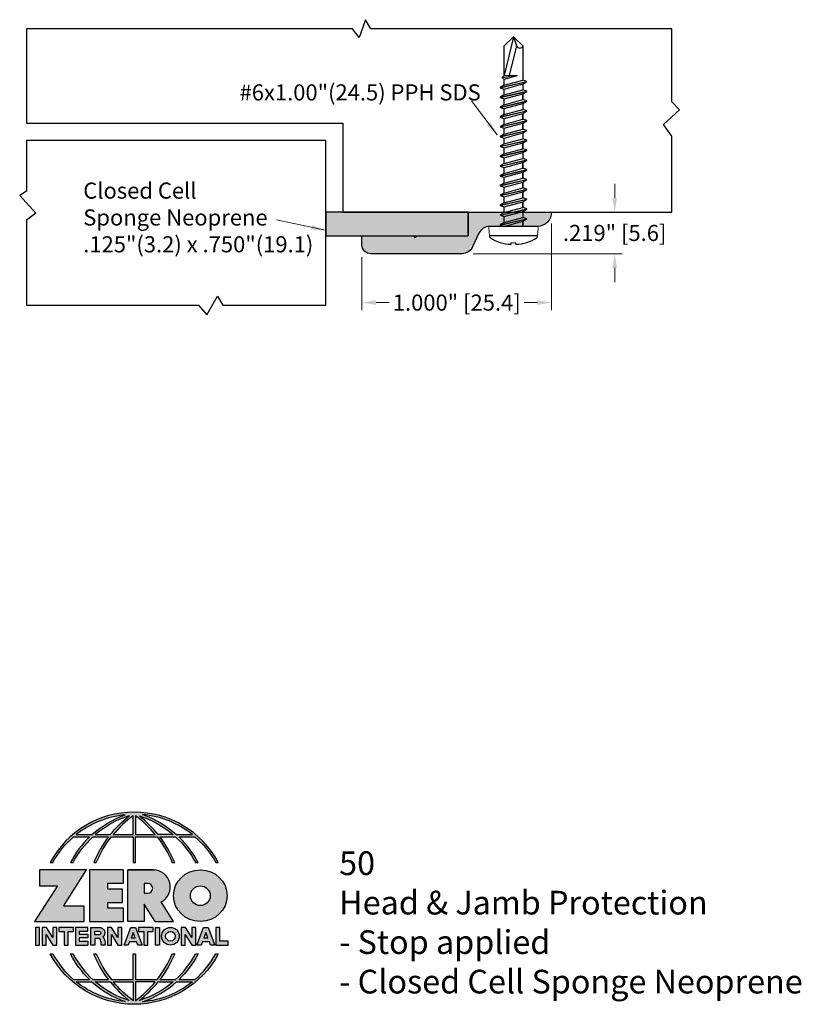
# Model space of a CAD drawing. Units: inches. Extents: x 1.74 to 5.86, y 2.04 to 7.24.
import ezdxf

# ---------------------------------------------------------------- set-up
doc = ezdxf.new("R2010")
doc.units = ezdxf.units.IN
doc.header["$MEASUREMENT"] = 0
doc.linetypes.add('HIDDEN', pattern=[0.375, 0.25, -0.125])
doc.linetypes.add('SLD-Solid', pattern=[0])
doc.layers.get('Defpoints').update_dxf_attribs({"color": 2})
for name, color, linetype in [('A-ANNO-DIMS', 5, 'Continuous'), ('A-ANNO-LOGO', 8, 'Continuous'), ('A-DETL-MISC', 3, 'Continuous'), ('A-DETL-MTST', 1, 'Continuous'), ('A-DETL-PAT1', 254, 'Continuous'), ('A-DETL-PAT2', 60, 'Continuous'), ('A-DETL-RUBR', 60, 'Continuous'), ('A-DETL-SCRW', 4, 'Continuous')]:
    doc.layers.add(name, color=color, linetype=linetype)
doc.layers.add('A-ANNO-TEXT', color=6, linetype='Continuous', lineweight=5)
doc.styles.get("Standard").update_dxf_attribs({"font": 'cityb___.ttf'})
doc.styles.add('ZERO', font='arial.ttf')
doc.dimstyles.new('dim24', dxfattribs={"dimtxt": 0.085, "dimasz": 0.075, "dimexe": 0.04, "dimexo": 0.06, "dimgap": 0.03125, "dimtad": 0, "dimtih": 1, "dimtoh": 1, "dimdec": 3, "dimzin": 4, "dimdsep": 46, "dimlunit": 3, "dimtxsty": 'ZERO', "dimcen": 0.02, "dimclrd": 5, "dimclre": 5, "dimclrt": 5, "dimadec": 0, "dimazin": 0, "dimtfac": 1, "dimtdec": 3, "dimtofl": 0, "dimtmove": 0, "dimatfit": 1, "dimfxl": 1, "dimtolj": 1, "dimtzin": 0, "dimlwd": 0, "dimlwe": 0, "dimarcsym": 0})

# ---------------------------------------------------------------- blocks, each defined once
blk = doc.blocks.new('*D1')
at = {"layer": 'A-DETL-PAT2', "color": 5, "lineweight": 0, "transparency": 16777216}
for p, q in [((4.5473, 6.1614), (4.5473, 5.7043)), ((3.5473, 5.9835), (3.5473, 5.7043)), ((3.6223, 5.7443), (3.6917, 5.7443)), ((4.4723, 5.7443), (4.4029, 5.7443))]:
    blk.add_line(p, q, dxfattribs=at)
at = {"layer": 'A-DETL-PAT2', "color": 5, "transparency": 16777216}
for points in [[(3.6223, 5.7568), (3.6223, 5.7318), (3.5473, 5.7443)], [(4.4723, 5.7568), (4.4723, 5.7318), (4.5473, 5.7443)]]:
    blk.add_solid(points, dxfattribs=at)
at = {"layer": 'Defpoints', "color": 0, "transparency": 16777216}
for p in [(4.5473, 6.2214), (3.5473, 6.0435), (4.5473, 5.7443)]:
    blk.add_point(p, dxfattribs=at)
at = {"layer": 'A-DETL-PAT2', "color": 5, "transparency": 16777216, "insert": (4.0473, 5.7443), "char_height": 0.085, "attachment_point": 5, "style": 'ZERO'}
blk.add_mtext('\\A1;1.000" [25.4]', dxfattribs=at)
blk = doc.blocks.new('*D2')
at = {"layer": 'A-ANNO-DIMS', "color": 5, "lineweight": 0, "transparency": 16777216}
for p, q in [((4.8801, 6.2964), (4.8801, 6.3714)), ((4.6226, 6.2214), (4.9201, 6.2214)), ((4.1347, 6.0024), (4.9201, 6.0024)), ((4.8801, 5.9274), (4.8801, 5.8524))]:
    blk.add_line(p, q, dxfattribs=at)
at = {"layer": 'A-ANNO-DIMS', "color": 5, "transparency": 16777216}
for points in [[(4.8676, 6.2964), (4.8926, 6.2964), (4.8801, 6.2214)], [(4.8676, 5.9274), (4.8926, 5.9274), (4.8801, 6.0024)]]:
    blk.add_solid(points, dxfattribs=at)
at = {"layer": 'Defpoints', "color": 0, "transparency": 16777216}
for p in [(4.5626, 6.2214), (4.8801, 6.2214), (4.0747, 6.0024)]:
    blk.add_point(p, dxfattribs=at)
at = {"layer": 'A-ANNO-DIMS', "color": 5, "transparency": 16777216, "insert": (4.8801, 6.1119), "char_height": 0.085, "attachment_point": 5, "style": 'ZERO'}
blk.add_mtext('\\A1;.219" [5.6]', dxfattribs=at)
blk = doc.blocks.new('A$C4B96101F')
at = {"layer": 'A-ANNO-LOGO'}
h = blk.add_hatch(color=256, dxfattribs=at)
h.dxf.hatch_style = 1
h.paths.add_polyline_path([(-0.0714, -1.7685), (-0.0578, -1.7685, -0.089572), (0.052, -1.633), (0.136, -1.633, 0.081933), (0.0357, -1.7685), (0.0493, -1.7685, -0.085102), (0.1535, -1.633), (0.2365, -1.633, 0.063711), (0.1587, -1.7685), (0.1718, -1.7685, -0.065438), (0.2517, -1.633), (0.3661, -1.633), (0.3661, -1.7685), (0.3781, -1.7685), (0.3781, -1.633), (0.4926, -1.633, -0.065438), (0.5725, -1.7685), (0.5855, -1.7685, 0.063711), (0.5077, -1.633), (0.5907, -1.633, -0.085102), (0.695, -1.7685), (0.7085, -1.7685, 0.081933), (0.6082, -1.633), (0.6922, -1.633, -0.089572), (0.802, -1.7685), (0.8156, -1.7685, 0.600343)])
h.paths.add_polyline_path([(0.3661, -1.5211), (0.3661, -1.621), (0.2613, -1.621, -0.060203)], flags=16)
h.paths.add_polyline_path([(0.3781, -1.5211, -0.060203), (0.4829, -1.621), (0.3781, -1.621)], flags=16)
h.paths.add_polyline_path([(0.3451, -1.5222, 0.057072), (0.2459, -1.621), (0.167, -1.621, -0.101727)], flags=16)
h.paths.add_polyline_path([(0.3992, -1.5222, -0.101727), (0.5772, -1.621), (0.4984, -1.621, 0.057072)], flags=16)
h.paths.add_polyline_path([(0.324, -1.5166, 0.099481), (0.1488, -1.621), (0.0665, -1.621, -0.1446)], flags=16)
h.paths.add_polyline_path([(0.4162, -1.5152, -0.147365), (0.6793, -1.621), (0.5954, -1.621, 0.101523)], flags=16)
h = blk.add_hatch(color=256, dxfattribs=at)
h.dxf.hatch_style = 1
h.paths.add_polyline_path([(0.121, -1.8072), (-0.1278, -1.8072), (-0.1278, -1.8913), (-0.0324, -1.8913), (-0.1531, -2.0792), (0.108, -2.0792), (0.108, -1.9979), (-0.0015, -1.9979)])
h = blk.add_hatch(color=256, dxfattribs=at)
h.dxf.hatch_style = 1
h.paths.add_polyline_path([(0.2326, -1.8766), (0.3152, -1.8766), (0.3152, -1.8072), (0.136, -1.8072), (0.136, -2.0792), (0.3152, -2.0792), (0.3152, -2.0098), (0.2326, -2.0098), (0.2326, -1.9784), (0.3107, -1.9784), (0.3107, -1.908), (0.2326, -1.908)])
h = blk.add_hatch(color=256, dxfattribs=at)
h.dxf.hatch_style = 1
h.paths.add_polyline_path([(0.3392, -1.8072), (0.3392, -2.0792), (0.425, -2.0792), (0.425, -1.9887), (0.4822, -2.0792), (0.5799, -2.0792), (0.5149, -1.9763, 0.78214), (0.4729, -1.8072)])
h.paths.add_polyline_path([(0.425, -1.8783), (0.444, -1.8783, -1), (0.444, -1.9294), (0.425, -1.9294)], flags=16)
h = blk.add_hatch(color=256, dxfattribs=at)
h.dxf.hatch_style = 1
edge = h.paths.add_edge_path()
edge.add_ellipse((0.7207, -1.9432), major_axis=(-0.1415, 0), ratio=0.961437, start_angle=0, end_angle=360)
h.paths.add_polyline_path([(0.7728, -1.9432, -1), (0.6686, -1.9432, -1)], flags=16)
h = blk.add_hatch(color=256, dxfattribs=at)
h.dxf.hatch_style = 1
h.paths.add_polyline_path([(-0.1276, -2.1104), (-0.1486, -2.1104), (-0.1486, -2.2036), (-0.1276, -2.2036)])
h = blk.add_hatch(color=256, dxfattribs=at)
h.dxf.hatch_style = 1
h.paths.add_polyline_path([(-0.0575, -2.2036), (-0.0365, -2.2036), (-0.0365, -2.1104), (-0.0575, -2.1104), (-0.0575, -2.1639), (-0.0908, -2.1104), (-0.1132, -2.1104), (-0.1132, -2.2036), (-0.0922, -2.2036), (-0.0922, -2.1479)])
h = blk.add_hatch(color=256, dxfattribs=at)
h.dxf.hatch_style = 1
h.paths.add_polyline_path([(0.0231, -2.1314), (0.0514, -2.1314), (0.0514, -2.1104), (-0.0259, -2.1104), (-0.0259, -2.1314), (0.0025, -2.1314), (0.0025, -2.2036), (0.0231, -2.2036)])
h = blk.add_hatch(color=256, dxfattribs=at)
h.dxf.hatch_style = 1
h.paths.add_polyline_path([(0.0616, -2.1104), (0.0616, -2.2036), (0.1283, -2.2036), (0.1283, -2.1826), (0.0822, -2.1826), (0.0822, -2.166), (0.1283, -2.166), (0.1283, -2.1453), (0.0822, -2.1453), (0.0822, -2.1311), (0.1283, -2.1311), (0.1283, -2.1104)])
h = blk.add_hatch(color=256, dxfattribs=at)
h.dxf.hatch_style = 1
h.paths.add_polyline_path([(0.1427, -2.1104), (0.1427, -2.2036), (0.1637, -2.2036), (0.1637, -2.1689), (0.1877, -2.1689, -0.21183), (0.1976, -2.1905), (0.1976, -2.2036), (0.2167, -2.2036, 0.262718), (0.2074, -2.1611, 0.68298), (0.1877, -2.1104)])
h.paths.add_polyline_path([(0.1637, -2.1311), (0.1851, -2.1311, -1), (0.1877, -2.1501), (0.1637, -2.1501)], flags=16)
h = blk.add_hatch(color=256, dxfattribs=at)
h.dxf.hatch_style = 1
h.paths.add_polyline_path([(0.2515, -2.1479), (0.2863, -2.2036), (0.3073, -2.2036), (0.3073, -2.1104), (0.2863, -2.1104), (0.2863, -2.1639), (0.2529, -2.1104), (0.2305, -2.1104), (0.2305, -2.2036), (0.2515, -2.2036)])
h = blk.add_hatch(color=256, dxfattribs=at)
h.dxf.hatch_style = 1
h.paths.add_polyline_path([(0.3782, -2.1104), (0.3536, -2.1104), (0.3186, -2.2036), (0.341, -2.2036), (0.3476, -2.1859), (0.3841, -2.1859), (0.3908, -2.2036), (0.4132, -2.2036)])
h = blk.add_hatch(color=256, dxfattribs=at)
h.dxf.hatch_style = 1
h.paths.add_polyline_path([(0.3949, -2.1104), (0.3949, -2.1314), (0.4232, -2.1314), (0.4232, -2.2036), (0.4438, -2.2036), (0.4438, -2.1314), (0.4722, -2.1314), (0.4722, -2.1104)])
h = blk.add_hatch(color=256, dxfattribs=at)
h.dxf.hatch_style = 1
h.paths.add_polyline_path([(0.5048, -2.2036), (0.5048, -2.1104), (0.4838, -2.1104), (0.4838, -2.2036)])
h = blk.add_hatch(color=256, dxfattribs=at)
h.dxf.hatch_style = 1
h.paths.add_polyline_path([(0.5167, -2.157, 1), (0.6098, -2.157, 1)])
h.paths.add_polyline_path([(0.5888, -2.157, -1), (0.5377, -2.157, -1)], flags=16)
h = blk.add_hatch(color=256, dxfattribs=at)
h.dxf.hatch_style = 1
h.paths.add_polyline_path([(0.6405, -2.2036), (0.6405, -2.1479), (0.6753, -2.2036), (0.6963, -2.2036), (0.6963, -2.1104), (0.6753, -2.1104), (0.6753, -2.1639), (0.6419, -2.1104), (0.6195, -2.1104), (0.6195, -2.2036)])
h = blk.add_hatch(color=256, dxfattribs=at)
h.dxf.hatch_style = 1
h.paths.add_polyline_path([(0.7378, -2.1104), (0.7028, -2.2036), (0.7252, -2.2036), (0.7319, -2.1859), (0.7683, -2.1859), (0.775, -2.2036), (0.7974, -2.2036), (0.7624, -2.1104)])
h.paths.add_polyline_path([(0.7501, -2.1374), (0.7604, -2.1649), (0.7398, -2.1649)], flags=16)
h = blk.add_hatch(color=256, dxfattribs=at)
h.dxf.hatch_style = 1
h.paths.add_polyline_path([(0.8033, -2.2036), (0.8669, -2.2036), (0.8669, -2.1826), (0.8243, -2.1826), (0.8243, -2.1104), (0.8033, -2.1104)])
h = blk.add_hatch(color=256, dxfattribs=at)
h.dxf.hatch_style = 1
h.paths.add_polyline_path([(0.3781, -2.25), (0.3661, -2.25), (0.3661, -2.3854), (0.2517, -2.3854, -0.065438), (0.1718, -2.25), (0.1587, -2.25, 0.063711), (0.2365, -2.3854), (0.1535, -2.3854, -0.085102), (0.0493, -2.25), (0.0357, -2.25, 0.081933), (0.136, -2.3854), (0.052, -2.3854, -0.089572), (-0.0578, -2.25), (-0.0714, -2.25, 0.600343), (0.8156, -2.25), (0.802, -2.25, -0.089572), (0.6922, -2.3854), (0.6082, -2.3854, 0.081933), (0.7085, -2.25), (0.695, -2.25, -0.085102), (0.5907, -2.3854), (0.5077, -2.3854, 0.063711), (0.5855, -2.25), (0.5725, -2.25, -0.065438), (0.4926, -2.3854), (0.3781, -2.3854)])
h.paths.add_polyline_path([(0.3781, -2.3974), (0.4829, -2.3974, -0.060203), (0.3781, -2.4973)], flags=16)
h.paths.add_polyline_path([(0.3661, -2.3974), (0.3661, -2.4973, -0.060203), (0.2613, -2.3974)], flags=16)
h.paths.add_polyline_path([(0.4984, -2.3974), (0.5772, -2.3974, -0.101727), (0.3992, -2.4962, 0.057072)], flags=16)
h.paths.add_polyline_path([(0.3451, -2.4962, -0.101727), (0.167, -2.3974), (0.2459, -2.3974, 0.057072)], flags=16)
h.paths.add_polyline_path([(0.4162, -2.5033, 0.101523), (0.5954, -2.3974), (0.6793, -2.3974, -0.147365)], flags=16)
h.paths.add_polyline_path([(0.324, -2.5019, -0.1446), (0.0665, -2.3974), (0.1488, -2.3974, 0.099481)], flags=16)
blk.add_line((0.3107, -1.9757), (0.3107, -1.9108), dxfattribs=at)
for points in [[(0.8156, -1.7685, 0.600343), (-0.0714, -1.7685), (-0.0578, -1.7685, -0.089572), (0.052, -1.633), (0.136, -1.633, 0.081933), (0.0357, -1.7685)], [(0.0357, -1.7685), (0.0493, -1.7685, -0.085102), (0.1535, -1.633), (0.2365, -1.633, 0.063711), (0.1587, -1.7685), (0.1718, -1.7685, -0.065438), (0.2517, -1.633), (0.3661, -1.633), (0.3661, -1.7685), (0.3781, -1.7685)], [(0.3781, -1.7685), (0.3781, -1.633), (0.4926, -1.633, -0.065438), (0.5725, -1.7685), (0.5855, -1.7685, 0.063711), (0.5077, -1.633), (0.5911, -1.633)], [(0.5904, -1.6328, -0.085296), (0.695, -1.7685), (0.7085, -1.7685, 0.081933), (0.6082, -1.633), (0.6922, -1.633, -0.089572), (0.802, -1.7685), (0.8156, -1.7685)], [(0.5149, -1.9763, 0.781923), (0.4729, -1.8072), (0.3392, -1.8072)], [(0.5904, -2.3857, 0.085296), (0.695, -2.25), (0.7085, -2.25, -0.081933), (0.6082, -2.3854), (0.6922, -2.3854, 0.089572), (0.802, -2.25), (0.8156, -2.25, -0.600343), (-0.0714, -2.25), (-0.0578, -2.25, 0.089572), (0.052, -2.3854), (0.136, -2.3854, -0.081933), (0.0357, -2.25), (0.0493, -2.25, 0.085102), (0.1535, -2.3854), (0.2365, -2.3854, -0.063711), (0.1587, -2.25), (0.1718, -2.25, 0.065438), (0.2517, -2.3854), (0.3661, -2.3854), (0.3661, -2.25), (0.3781, -2.25), (0.3781, -2.3854), (0.4926, -2.3854, 0.065438), (0.5725, -2.25), (0.5855, -2.25, -0.063711), (0.5077, -2.3854), (0.5911, -2.3854)]]:
    blk.add_lwpolyline(points, format="xyb", dxfattribs=at)
for points in [[(0.0665, -1.621), (0.1488, -1.621, -0.099481), (0.324, -1.5166, 0.1446)], [(0.3451, -1.5222, 0.101727), (0.167, -1.621), (0.2459, -1.621, -0.057072)], [(0.3661, -1.5211, 0.060203), (0.2613, -1.621), (0.3661, -1.621)], [(0.4829, -1.621, 0.060203), (0.3781, -1.5211), (0.3781, -1.621)], [(0.5772, -1.621), (0.4984, -1.621, 0.057072), (0.3992, -1.5222, -0.101727)], [(0.4162, -1.5152, -0.101523), (0.5954, -1.621), (0.6793, -1.621, 0.147365)], [(0.425, -1.9294), (0.444, -1.9294, 1), (0.444, -1.8783), (0.425, -1.8783)], [(0.1877, -2.1104, -0.68298), (0.2074, -2.1611, -0.183993), (0.2186, -2.1905), (0.2186, -2.2036), (0.1976, -2.2036), (0.1976, -2.1905, 0.21183), (0.1877, -2.1689), (0.1637, -2.1689), (0.1637, -2.2036), (0.1427, -2.2036), (0.1427, -2.1104)], [(0.1877, -2.1311, -0.87274), (0.1877, -2.1501), (0.1637, -2.1501), (0.1637, -2.1311)], [(0.0665, -2.3974), (0.1488, -2.3974, 0.099481), (0.324, -2.5019, -0.1446)], [(0.3451, -2.4962, -0.101727), (0.167, -2.3974), (0.2459, -2.3974, 0.057072)], [(0.3661, -2.4973, -0.060203), (0.2613, -2.3974), (0.3661, -2.3974)], [(0.3781, -2.3974), (0.3781, -2.4973, 0.060203), (0.4829, -2.3974)], [(0.3992, -2.4962, 0.057072), (0.4984, -2.3974), (0.5772, -2.3974, -0.101727)], [(0.4162, -2.5033, 0.101523), (0.5954, -2.3974), (0.6793, -2.3974, -0.147365)]]:
    blk.add_lwpolyline(points, format="xyb", close=True, dxfattribs=at)
for points in [[(-0.1278, -1.8072), (-0.1278, -1.8913), (-0.0324, -1.8913), (-0.1531, -2.0792), (0.108, -2.0792), (0.108, -1.9979), (-0.0015, -1.9979), (0.121, -1.8072)], [(-0.1276, -2.1104), (-0.1486, -2.1104), (-0.1486, -2.2036), (-0.1276, -2.2036)], [(-0.0575, -2.2036), (-0.0365, -2.2036), (-0.0365, -2.1104), (-0.0575, -2.1104), (-0.0575, -2.1639), (-0.0908, -2.1104), (-0.1132, -2.1104), (-0.1132, -2.2036), (-0.0922, -2.2036), (-0.0922, -2.1479)], [(0.2863, -2.2036), (0.3073, -2.2036), (0.3073, -2.1104), (0.2863, -2.1104), (0.2863, -2.1639), (0.2529, -2.1104), (0.2305, -2.1104), (0.2305, -2.2036), (0.2515, -2.2036), (0.2515, -2.1479)], [(0.3476, -2.1859), (0.341, -2.2036), (0.3186, -2.2036), (0.3536, -2.1104), (0.3782, -2.1104), (0.4132, -2.2036), (0.3908, -2.2036), (0.3841, -2.1859)], [(0.4838, -2.2036), (0.4838, -2.1104), (0.5048, -2.1104), (0.5048, -2.2036)], [(0.6405, -2.2036), (0.6405, -2.1479), (0.6753, -2.2036), (0.6963, -2.2036), (0.6963, -2.1104), (0.6753, -2.1104), (0.6753, -2.1639), (0.6419, -2.1104), (0.6195, -2.1104), (0.6195, -2.2036)], [(0.7319, -2.1859), (0.7252, -2.2036), (0.7028, -2.2036), (0.7378, -2.1104), (0.7624, -2.1104), (0.7974, -2.2036), (0.775, -2.2036), (0.7683, -2.1859)], [(0.8243, -2.1826), (0.8243, -2.1104), (0.8033, -2.1104), (0.8033, -2.2036), (0.8669, -2.2036), (0.8669, -2.1826)], [(0.3762, -2.1649), (0.3659, -2.1374), (0.3555, -2.1649)], [(0.7604, -2.1649), (0.7501, -2.1374), (0.7398, -2.1649)]]:
    blk.add_lwpolyline(points, close=True, dxfattribs=at)
for points in [[(0.3152, -1.8072), (0.136, -1.8072), (0.136, -2.0792), (0.3152, -2.0792), (0.3152, -2.0098), (0.2326, -2.0098), (0.2326, -1.9784)], [(0.2326, -1.9784), (0.3107, -1.9784), (0.3107, -1.908), (0.2326, -1.908), (0.2326, -1.8766), (0.3152, -1.8766), (0.3152, -1.8072)], [(0.4822, -2.0792), (0.425, -1.9887), (0.425, -2.0792), (0.3392, -2.0792), (0.3392, -1.8072), (0.4799, -1.8072)], [(0.4822, -2.0792), (0.5799, -2.0792), (0.515, -1.9764)], [(0.0231, -2.1314), (0.0514, -2.1314), (0.0514, -2.1104), (-0.0259, -2.1104), (-0.0259, -2.1314), (0.0025, -2.1314), (0.0025, -2.2036), (0.0231, -2.2036), (0.0231, -2.1314)], [(0.0822, -2.1311), (0.1283, -2.1311), (0.1283, -2.1104), (0.0616, -2.1104), (0.0616, -2.2036), (0.1283, -2.2036)], [(0.4438, -2.1314), (0.4722, -2.1314), (0.4722, -2.1104), (0.3949, -2.1104), (0.3949, -2.1314), (0.4232, -2.1314), (0.4232, -2.2036), (0.4438, -2.2036), (0.4438, -2.1314)], [(0.0822, -2.1311), (0.0822, -2.1453), (0.1283, -2.1453), (0.1283, -2.166), (0.0822, -2.166), (0.0822, -2.1826), (0.1283, -2.1826), (0.1283, -2.2036)]]:
    blk.add_lwpolyline(points, dxfattribs=at)
for centre, radius in [((0.7207, -1.9432), 0.0521), ((0.5632, -2.157), 0.0466), ((0.5632, -2.157), 0.0256)]:
    blk.add_circle(centre, radius, dxfattribs=at)
blk.add_ellipse((0.7207, -1.9432), major_axis=(-0.1415, 0), ratio=0.961437, dxfattribs=at)
blk = doc.blocks.new('A$C0870746C')
at = {"layer": 'A-ANNO-LOGO'}
blk.add_blockref('A$C4B96101F', (1.8773, 6.6836), dxfattribs=at)
blk = doc.blocks.new('A$C03546389')
at = {"layer": 'A-DETL-SCRW'}
for p, q in [((0.1811, 1.2335), (0.1816, 1.2258)), ((0.2065, 1.2335), (0.206, 1.2258)), ((0.0665, 1.1888), (0.3211, 1.1888)), ((0.0718, 1.1388), (0.3158, 1.1388)), ((0.2638, 1.1319), (0.1238, 1.0993)), ((0.2638, 1.1308), (0.1238, 1.0982)), ((0.1438, 1.112), (0.1238, 1.0993)), ((0.1238, 1.0993), (0.1238, 1.0982)), ((0.1238, 1.0982), (0.1438, 1.0913)), ((0.1438, 1.112), (0.1438, 1.1388)), ((0.2438, 1.1388), (0.1438, 1.112)), ((0.1438, 1.1364), (0.1438, 1.112)), ((0.2438, 1.1181), (0.1438, 1.0913)), ((0.1438, 1.0603), (0.1438, 1.0913)), ((0.2638, 1.1319), (0.2438, 1.1388)), ((0.2438, 1.1181), (0.2638, 1.1308)), ((0.2438, 1.1181), (0.2438, 1.087)), ((0.2638, 1.1308), (0.2638, 1.1319)), ((0.2638, 1.0802), (0.1238, 1.0475)), ((0.2638, 1.0791), (0.1238, 1.0464)), ((0.1438, 1.0602), (0.1238, 1.0475)), ((0.1238, 1.0475), (0.1238, 1.0464)), ((0.1238, 1.0464), (0.1438, 1.0395)), ((0.2438, 1.087), (0.1438, 1.0602)), ((0.2438, 1.0663), (0.1438, 1.0395)), ((0.1438, 1.0395), (0.1438, 1.0085)), ((0.1438, 1.0085), (0.1438, 1.0395)), ((0.2638, 1.0802), (0.2438, 1.087)), ((0.2438, 1.0663), (0.2638, 1.0791)), ((0.2438, 1.0663), (0.2438, 1.0353)), ((0.2638, 1.0791), (0.2638, 1.0802)), ((0.2638, 1.0284), (0.1238, 0.9957)), ((0.2638, 1.0273), (0.1238, 0.9946)), ((0.1438, 1.0085), (0.1238, 0.9957)), ((0.1238, 0.9957), (0.1238, 0.9946)), ((0.1238, 0.9946), (0.1438, 0.9878)), ((0.2438, 1.0353), (0.1438, 1.0085)), ((0.2438, 1.0146), (0.1438, 0.9878)), ((0.1438, 0.9878), (0.1438, 0.9567)), ((0.1438, 0.9567), (0.1438, 0.9878)), ((0.2638, 1.0284), (0.2438, 1.0353)), ((0.2438, 1.0146), (0.2638, 1.0273)), ((0.2438, 1.0146), (0.2438, 0.9835)), ((0.2638, 1.0273), (0.2638, 1.0284)), ((0.2638, 0.9767), (0.1238, 0.944)), ((0.2638, 0.9756), (0.1238, 0.9429)), ((0.1438, 0.9567), (0.1238, 0.944)), ((0.1238, 0.944), (0.1238, 0.9429)), ((0.1238, 0.9429), (0.1438, 0.936)), ((0.2438, 0.9835), (0.1438, 0.9567)), ((0.2438, 0.9628), (0.1438, 0.936)), ((0.1438, 0.905), (0.1438, 0.936)), ((0.1438, 0.936), (0.1438, 0.905)), ((0.2638, 0.9767), (0.2438, 0.9835)), ((0.2438, 0.9628), (0.2638, 0.9756)), ((0.2438, 0.9628), (0.2438, 0.9318)), ((0.2638, 0.9756), (0.2638, 0.9767)), ((0.2638, 0.9249), (0.1238, 0.8922)), ((0.2638, 0.9238), (0.1238, 0.8911)), ((0.1438, 0.905), (0.1238, 0.8922)), ((0.1238, 0.8922), (0.1238, 0.8911)), ((0.1238, 0.8911), (0.1438, 0.8843)), ((0.2438, 0.9318), (0.1438, 0.905)), ((0.2438, 0.9111), (0.1438, 0.8843)), ((0.1438, 0.8532), (0.1438, 0.8843)), ((0.1438, 0.8843), (0.1438, 0.8532)), ((0.2638, 0.9249), (0.2438, 0.9318)), ((0.2438, 0.9111), (0.2638, 0.9238)), ((0.2438, 0.9111), (0.2438, 0.88)), ((0.2638, 0.9238), (0.2638, 0.9249)), ((0.2638, 0.8731), (0.1238, 0.8405)), ((0.2638, 0.872), (0.1238, 0.8394)), ((0.1438, 0.8532), (0.1238, 0.8405)), ((0.1238, 0.8405), (0.1238, 0.8394)), ((0.1238, 0.8394), (0.1438, 0.8325)), ((0.2438, 0.88), (0.1438, 0.8532)), ((0.2438, 0.8593), (0.1438, 0.8325)), ((0.1438, 0.8014), (0.1438, 0.8325)), ((0.1438, 0.8325), (0.1438, 0.8014)), ((0.2638, 0.8731), (0.2438, 0.88)), ((0.2438, 0.8593), (0.2638, 0.872)), ((0.2438, 0.8593), (0.2438, 0.8282)), ((0.2638, 0.872), (0.2638, 0.8731)), ((0.2638, 0.8214), (0.1238, 0.7887)), ((0.2638, 0.8203), (0.1238, 0.7876)), ((0.1438, 0.8014), (0.1238, 0.7887)), ((0.1238, 0.7887), (0.1238, 0.7876)), ((0.1238, 0.7876), (0.1438, 0.7807)), ((0.2438, 0.8282), (0.1438, 0.8014)), ((0.2438, 0.8075), (0.1438, 0.7807)), ((0.1438, 0.7497), (0.1438, 0.7807)), ((0.2638, 0.8214), (0.2438, 0.8282)), ((0.2438, 0.8075), (0.2638, 0.8203)), ((0.2438, 0.8075), (0.2438, 0.7765)), ((0.2638, 0.8203), (0.2638, 0.8214)), ((0.2638, 0.7696), (0.1238, 0.7369)), ((0.2638, 0.7685), (0.1238, 0.7358)), ((0.1438, 0.7497), (0.1238, 0.7369)), ((0.1238, 0.7369), (0.1238, 0.7358)), ((0.1238, 0.7358), (0.1438, 0.729)), ((0.2438, 0.7765), (0.1438, 0.7497)), ((0.2438, 0.7558), (0.1438, 0.729)), ((0.1438, 0.6979), (0.1438, 0.729)), ((0.1438, 0.729), (0.1438, 0.6979)), ((0.2638, 0.7696), (0.2438, 0.7765)), ((0.2438, 0.7558), (0.2638, 0.7685)), ((0.2438, 0.7558), (0.2438, 0.7247)), ((0.2638, 0.7685), (0.2638, 0.7696)), ((0.2638, 0.7178), (0.1238, 0.6852)), ((0.2638, 0.7167), (0.1238, 0.6841)), ((0.1438, 0.6979), (0.1238, 0.6852)), ((0.1238, 0.6852), (0.1238, 0.6841)), ((0.1238, 0.6841), (0.1438, 0.6772)), ((0.2438, 0.7247), (0.1438, 0.6979)), ((0.2438, 0.704), (0.1438, 0.6772)), ((0.1438, 0.6461), (0.1438, 0.6772)), ((0.2638, 0.7178), (0.2438, 0.7247)), ((0.2438, 0.704), (0.2638, 0.7167)), ((0.2438, 0.704), (0.2438, 0.6729)), ((0.2638, 0.7167), (0.2638, 0.7178)), ((0.2638, 0.6661), (0.1238, 0.6334)), ((0.2638, 0.665), (0.1238, 0.6323)), ((0.1438, 0.6461), (0.1238, 0.6334)), ((0.1238, 0.6334), (0.1238, 0.6323)), ((0.1238, 0.6323), (0.1438, 0.6254)), ((0.2438, 0.6729), (0.1438, 0.6461)), ((0.2438, 0.6522), (0.1438, 0.6254)), ((0.1438, 0.5944), (0.1438, 0.6254)), ((0.1438, 0.6254), (0.1438, 0.5944)), ((0.2638, 0.6661), (0.2438, 0.6729)), ((0.2438, 0.6522), (0.2638, 0.665)), ((0.2438, 0.6522), (0.2438, 0.6212)), ((0.2638, 0.665), (0.2638, 0.6661)), ((0.2638, 0.6143), (0.1238, 0.5816)), ((0.2638, 0.6132), (0.1238, 0.5805)), ((0.1438, 0.5944), (0.1238, 0.5816)), ((0.1238, 0.5816), (0.1238, 0.5805)), ((0.1238, 0.5805), (0.1438, 0.5737)), ((0.2438, 0.6212), (0.1438, 0.5944)), ((0.2438, 0.6005), (0.1438, 0.5737)), ((0.1438, 0.5426), (0.1438, 0.5737)), ((0.1438, 0.5737), (0.1438, 0.5426)), ((0.2638, 0.6143), (0.2438, 0.6212)), ((0.2438, 0.6005), (0.2638, 0.6132)), ((0.2438, 0.6005), (0.2438, 0.5694)), ((0.2638, 0.6132), (0.2638, 0.6143)), ((0.2638, 0.5625), (0.1238, 0.5299)), ((0.2638, 0.5614), (0.1238, 0.5288)), ((0.1438, 0.5426), (0.1238, 0.5299)), ((0.1238, 0.5299), (0.1238, 0.5288)), ((0.1238, 0.5288), (0.1438, 0.5219)), ((0.2438, 0.5694), (0.1438, 0.5426)), ((0.2438, 0.5487), (0.1438, 0.5219)), ((0.1438, 0.4909), (0.1438, 0.5219)), ((0.2638, 0.5625), (0.2438, 0.5694)), ((0.2438, 0.5487), (0.2638, 0.5614)), ((0.2438, 0.5487), (0.2438, 0.5176)), ((0.2638, 0.5614), (0.2638, 0.5625)), ((0.2638, 0.5108), (0.1238, 0.4781)), ((0.2638, 0.5097), (0.1238, 0.477)), ((0.1438, 0.4909), (0.1238, 0.4781)), ((0.1238, 0.4781), (0.1238, 0.477)), ((0.1238, 0.477), (0.1438, 0.4701)), ((0.2438, 0.5176), (0.1438, 0.4909)), ((0.2438, 0.4969), (0.1438, 0.4701)), ((0.1438, 0.4391), (0.1438, 0.4701)), ((0.1438, 0.4701), (0.1438, 0.4391)), ((0.2638, 0.5108), (0.2438, 0.5176)), ((0.2438, 0.4969), (0.2638, 0.5097)), ((0.2438, 0.4969), (0.2438, 0.4659)), ((0.2638, 0.5097), (0.2638, 0.5108)), ((0.2638, 0.459), (0.1238, 0.4263)), ((0.2638, 0.4579), (0.1238, 0.4252)), ((0.1438, 0.4391), (0.1238, 0.4263)), ((0.1238, 0.4263), (0.1238, 0.4252)), ((0.1238, 0.4252), (0.1438, 0.4184)), ((0.2438, 0.4659), (0.1438, 0.4391)), ((0.2438, 0.4452), (0.1438, 0.4184)), ((0.1438, 0.3873), (0.1438, 0.4184)), ((0.2638, 0.459), (0.2438, 0.4659)), ((0.2438, 0.4452), (0.2638, 0.4579)), ((0.2438, 0.4452), (0.2438, 0.4141)), ((0.2638, 0.4579), (0.2638, 0.459)), ((0.2638, 0.4073), (0.1238, 0.3746)), ((0.2638, 0.4062), (0.1238, 0.3735)), ((0.1438, 0.3873), (0.1238, 0.3746)), ((0.1238, 0.3746), (0.1238, 0.3735)), ((0.1238, 0.3735), (0.1438, 0.3666)), ((0.2438, 0.4141), (0.1438, 0.3873)), ((0.2438, 0.3934), (0.1438, 0.3666)), ((0.1438, 0.1868), (0.1438, 0.3666)), ((0.2638, 0.4073), (0.2438, 0.4141)), ((0.2438, 0.3934), (0.2638, 0.4062)), ((0.2438, 0.3934), (0.2438, 0.3624)), ((0.2638, 0.4062), (0.2638, 0.4073)), ((0.2438, 0.3624), (0.173, 0.3434)), ((0.173, 0.3434), (0.173, 0.3424)), ((0.1782, 0.186), (0.2166, 0.3424)), ((0.1938, 0.1388), (0.2438, 0.3424)), ((0.2438, 0.3424), (0.2438, 0.3106)), ((0.2438, 0.3137), (0.2438, 0.1868)), ((0.2558, 0.3543), (0.2558, 0.3554)), ((0.1938, 0.1388), (0.1438, 0.1868)), ((0.1938, 0.1388), (0.1779, 0.1868)), ((0.2438, 0.1868), (0.1938, 0.1388))]:
    blk.add_line(p, q, dxfattribs=at)
at = {"layer": 'A-DETL-SCRW', "linetype": 'SLD-Solid', "lineweight": 15}
for p, q in [((0.206, 1.2258), (0.1816, 1.2258)), ((0.0665, 1.1888), (0.0638, 1.1472)), ((0.3212, 1.1888), (0.3238, 1.1472)), ((0.173, 0.3434), (0.1814, 0.3434)), ((0.173, 0.3424), (0.2438, 0.3424)), ((0.2558, 0.3554), (0.2438, 0.3624)), ((0.2438, 0.3424), (0.2558, 0.3543))]:
    blk.add_line(p, q, dxfattribs=at)
for centre, radius, start, end in [((0.08, 1.1875), 0.0136, 134.2042, 174.4533), ((0.3077, 1.1875), 0.0136, 5.5467, 45.7958), ((0.0718, 1.1468), 0.008, 177, 270), ((0.3158, 1.1468), 0.008, 270, 3)]:
    blk.add_arc(centre, radius, start, end, dxfattribs=at)
at = {"layer": 'A-DETL-SCRW'}
for centre, radius, start, end in [((0.1827, 1.0416), 0.1919, 90.4766, 125.7943), ((0.2049, 1.0416), 0.1919, 54.2057, 89.5234), ((0.1609, 0.1788), 0.0188, 25.2219, 154.7781)]:
    blk.add_arc(centre, radius, start, end, dxfattribs=at)
at = {"layer": 'A-DETL-SCRW', "linetype": 'SLD-Solid', "lineweight": 15}
for points, knots in [([(0.2558, 0.3554), (0.2558, 0.3554), (0.2543, 0.3552), (0.25, 0.3544), (0.2482, 0.3541), (0.2441, 0.3534), (0.2418, 0.353), (0.2291, 0.3508), (0.2155, 0.3486), (0.2024, 0.3466), (0.202, 0.3466), (0.2017, 0.3465), (0.2013, 0.3464), (0.1995, 0.3462), (0.1977, 0.3459), (0.1959, 0.3456), (0.194, 0.3453), (0.1922, 0.345), (0.1903, 0.3447), (0.1873, 0.3443), (0.1844, 0.3438), (0.1814, 0.3434)], [0, 0, 0, 0, 0.25, 0.25, 0.375, 0.375, 0.5, 0.5, 1, 1, 1, 1.013368, 1.013368, 1.013368, 1.082349, 1.082349, 1.082349, 1.154086, 1.154086, 1.154086, 1.266958, 1.266958, 1.266958, 1.266958]), ([(0.2558, 0.3543), (0.2558, 0.3543), (0.2543, 0.3541), (0.25, 0.3533), (0.2482, 0.353), (0.2441, 0.3523), (0.2418, 0.3519), (0.2291, 0.3497), (0.2155, 0.3475), (0.2024, 0.3455), (0.202, 0.3455), (0.2017, 0.3454), (0.2013, 0.3453), (0.1995, 0.3451), (0.1977, 0.3448), (0.1959, 0.3445), (0.194, 0.3442), (0.1922, 0.3439), (0.1903, 0.3436), (0.1875, 0.3432), (0.1848, 0.3428), (0.1821, 0.3424)], [0, 0, 0, 0, 0.25, 0.25, 0.375, 0.375, 0.5, 0.5, 1, 1, 1, 1.013368, 1.013368, 1.013368, 1.082349, 1.082349, 1.082349, 1.154086, 1.154086, 1.154086, 1.25868, 1.25868, 1.25868, 1.25868])]:
    blk.add_open_spline(points, degree=3, knots=knots, dxfattribs=at)

msp = doc.modelspace()

# ---------------------------------------------------------------- hatches: boundary and pattern name
at = {"layer": 'A-DETL-PAT1'}
h = msp.add_hatch(color=256, dxfattribs=at)
h.dxf.hatch_style = 1
h.paths.add_polyline_path([(4.1646, 6.1106, -0.291473), (4.2208, 6.1464), (4.4723, 6.1464, 0.414214), (4.5473, 6.2214), (4.1073, 6.2214), (4.1073, 6.0964), (3.8373, 6.0964), (3.8273, 6.0864), (3.8173, 6.0964), (3.5473, 6.0964), (3.5473, 6.0494, 0.414214), (3.5943, 6.0024), (4.0747, 6.0024, 0.291473), (4.1309, 6.0382)])
at = {"layer": 'A-DETL-PAT2'}
h = msp.add_hatch(dxfattribs=at)
h.set_pattern_fill('DOTS', color=256, scale=0.08, style=0)
h.paths.add_polyline_path([(4.1073, 6.2214), (3.3573, 6.2214), (3.3573, 6.0964), (4.0973, 6.0964, 0.414214), (4.1073, 6.1064)])

# ---------------------------------------------------------------- linework, layer by layer
at = {"layer": 'A-DETL-MISC', "ltscale": 0.01}
msp.add_lwpolyline([(3.4469, 6.2214), (5.1809, 6.2214), (5.1809, 6.6222), (5.1378, 6.6849), (5.2217, 6.7612), (5.1809, 6.8045), (5.1809, 7.189), (3.5949, 7.189), (3.5662, 7.2371), (3.5334, 7.1432), (3.4968, 7.189), (1.7793, 7.189), (1.7793, 6.6914), (3.4469, 6.6914)], close=True, dxfattribs=at)
at = {"layer": 'A-DETL-MISC'}
msp.add_lwpolyline([(2.8146, 5.7303), (3.3573, 5.7303), (3.3573, 6.5999), (1.7793, 6.5999), (1.7793, 6.3321), (1.7427, 6.3092), (1.8274, 6.2164), (1.7793, 6.1784), (1.7793, 5.7303), (2.6858, 5.7303), (2.7287, 5.6794), (2.7859, 5.7785)], close=True, dxfattribs=at)
at = {"layer": 'A-DETL-MTST'}
msp.add_lwpolyline([(4.1073, 6.0964), (4.1073, 6.2214), (4.1073, 6.0964), (4.1073, 6.2214), (4.5473, 6.2214, -0.414214), (4.4723, 6.1464), (4.2208, 6.1464, 0.291473), (4.1646, 6.1106), (4.1309, 6.0382, -0.291473), (4.0747, 6.0024), (3.5943, 6.0024, -0.414214), (3.5473, 6.0494), (3.5473, 6.0964), (3.8173, 6.0964), (3.8273, 6.0864), (3.8373, 6.0964)], format="xyb", close=True, dxfattribs=at)
at = {"layer": 'A-DETL-RUBR'}
msp.add_lwpolyline([(3.3573, 6.0964), (4.1073, 6.0964), (4.1073, 6.2214), (3.3573, 6.2214)], close=True, dxfattribs=at)

# ---------------------------------------------------------------- block references
at = {"layer": 'A-ANNO-LOGO', "linetype": 'HIDDEN', "ltscale": 0.01}
msp.add_blockref('A$C0870746C', (0.0972, -2.1257), dxfattribs=at)
at = {"layer": 'A-DETL-SCRW', "rotation": 180}
msp.add_blockref('A$C03546389', (4.5404, 7.2853), dxfattribs=at)

# ---------------------------------------------------------------- texts
at = {"layer": 'A-ANNO-TEXT', "linetype": 'ByBlock', "insert": (2.902, 6.8534), "char_height": 0.085, "attachment_point": 4}
msp.add_mtext('{\\fArial|b0|i0|c0|p34;#6x1.00"(24.5) PPH SDS}', dxfattribs=at)
at = {"layer": 'A-ANNO-TEXT', "insert": (2.0777, 6.3777), "char_height": 0.085, "attachment_point": 1, "style": 'ZERO'}
msp.add_mtext('Closed Cell \\PSponge Neoprene\\P.125"(3.2) x .750"(19.1)', dxfattribs=at)
at = {"layer": 'A-ANNO-TEXT', "insert": (3.4272, 2.8489), "char_height": 0.125, "width": 3.604414, "attachment_point": 1, "style": 'ZERO'}
msp.add_mtext('50\\PHead & Jamb Protection\\P- Stop applied\\P- Closed Cell Sponge Neoprene', dxfattribs=at)

# ---------------------------------------------------------------- dimensions: what is measured, and where the dimension line sits
at = {"layer": 'A-ANNO-DIMS'}
dim = msp.add_linear_dim(base=(4.8801, 6.2214), p1=(4.0747, 6.0024), p2=(4.5626, 6.2214), angle=90, dimstyle='dim24', dxfattribs=at)
dim.commit()
dim.dimension.update_dxf_attribs({"geometry": '*D2', "text_midpoint": (4.8801, 6.1119)})
at = {"layer": 'A-DETL-PAT2'}
dim = msp.add_linear_dim(base=(4.5473, 5.7443), p1=(3.5473, 6.0435), p2=(4.5473, 6.2214), dimstyle='dim24', dxfattribs=at)
dim.commit()
dim.dimension.update_dxf_attribs({"geometry": '*D1', "text_midpoint": (4.0473, 5.7443)})

# ---------------------------------------------------------------- leaders
at = {"layer": 'A-ANNO-TEXT'}
for points in [[(4.2605, 6.6294), (4.1249, 6.8091)], [(3.3547, 6.126), (3.0966, 6.1806)]]:
    msp.add_leader(points, dimstyle='dim24', override={"dimgap": 0.03125, "dimtad": 0, "dimclrd": 256}, dxfattribs=at)

doc.saveas('drawing.dxf')
